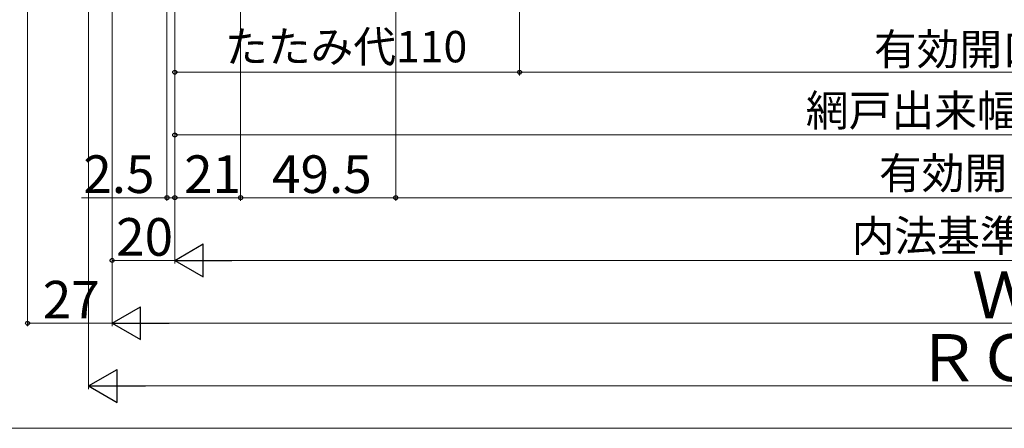
# Model space of a CAD drawing. Extents: x 0 to 1050, y 0 to 1618.
# Drawn here: x 211 to 525, y 0 to 130 of the extents above; entities that cross this region are included whole.
import ezdxf

# ---------------------------------------------------------------- set-up
doc = ezdxf.new("R2010")
doc.units = 0
doc.layers.add('YKK_D', color=6, linetype='CONTINUOUS', lineweight=13)
doc.layers.add('YKK_ZWAK', color=7, linetype='CONTINUOUS', lineweight=30)
doc.styles.add('text-b', font='txt')

msp = doc.modelspace()

# ---------------------------------------------------------------- linework, layer by layer
at = {"layer": 'YKK_D'}
for p, q in [((330.5, 376.3), (330.5, 72.5)), ((330.5, 376.3), (330.5, 72.5)), ((213, 302.8), (213, 32.5)), ((240, 276.85), (240, 32.5)), ((240, 276.85), (240, 32.5)), ((240, 276.85), (240, 52.5)), ((281, 279.5), (281, 72.5)), ((281, 279.5), (281, 72.5)), ((257.5, 261.25), (257.5, 72.5)), ((260, 261), (260, 52.5)), ((260, 261), (260, 72.5)), ((260, 261), (260, 52.5)), ((260, 261), (260, 72.5)), ((232.5, 204.5), (232.5, 12.5)), ((370, 193.95, 0), (370, 112.5, 0)), ((370, 193.95, 0), (370, 112.5, 0)), ((260, 172.7), (260, 92.5)), ((260, 151.5, 0), (260, 112.5, 0)), ((260, 113.5, 0), (370, 113.5, 0)), ((370, 113.5, 0), (778, 113.5, 0)), ((790, 93.5), (260, 93.5)), ((257.5, 73.5), (230.17, 73.5)), ((260, 73.5), (257.5, 73.5)), ((281, 73.5), (260, 73.5)), ((260, 73.5), (262.55, 73.5)), ((330.5, 73.5), (281, 73.5)), ((769, 73.5), (330.5, 73.5)), ((260, 53.5), (240, 53.5)), ((779.5, 53.5), (270.5, 53.5)), ((213, 33.5), (240, 33.5)), ((799.5, 33.5), (250.5, 33.5)), ((807, 13.5), (243, 13.5))]:
    msp.add_line(p, q, dxfattribs=at)
at = {"layer": 'YKK_D', "lineweight": -2}
for p, q in [((260, 53.5), (269.09, 58.75)), ((269.09, 48.25), (269.09, 58.75)), ((260, 53.5), (269.09, 48.25)), ((260, 53.5), (278.19, 53.5)), ((240, 33.5), (249.09, 38.75)), ((249.09, 28.25), (249.09, 38.75)), ((240, 33.5), (249.09, 28.25)), ((240, 33.5), (258.19, 33.5)), ((232.5, 13.5), (241.59, 18.75)), ((241.59, 8.25), (241.59, 18.75)), ((232.5, 13.5), (241.59, 8.25)), ((232.5, 13.5), (250.69, 13.5))]:
    msp.add_line(p, q, dxfattribs=at)
at = {"layer": 'YKK_D', "linetype": 'ByBlock', "lineweight": -2}
for centre in [(260, 113.5, 0), (370, 113.5, 0), (370, 113.5, 0), (260, 93.5), (257.5, 73.5), (260, 73.5), (260, 73.5), (281, 73.5), (281, 73.5), (330.5, 73.5), (330.5, 73.5), (240, 53.5), (213, 33.5)]:
    msp.add_circle(centre, 0.637, dxfattribs=at)
at = {"layer": 'YKK_ZWAK', "lineweight": 20}
msp.add_line((0, 0), (1050, 0), dxfattribs=at)

# ---------------------------------------------------------------- texts
at = {"layer": 'YKK_D', "style": 'text-b'}
for s, height, p in [('たたみ代110', 10, (276.02, 116.65, 0)), ('有効開口＝網戸出来幅－122', 10, (483.06, 115.81, 0)), ('網戸出来幅＝W－40', 10, (461.34, 96.31)), ('2.5', 12, (230.79, 75)), ('21', 12, (262.97, 75)), ('49.5', 12, (291.02, 75)), ('有効開口＝W－131.5', 10, (484.67, 76.31)), ('20', 12, (241.27, 55)), ('内法基準寸法w', 10, (475.94, 56.36)), ('27', 12, (217.88, 35)), ('Ｗ', 15, (514.35, 35)), ('ＲＯＷ', 15, (496.49, 15))]:
    msp.add_text(s, height=height, dxfattribs=at).set_placement(p)

doc.saveas('drawing.dxf')
